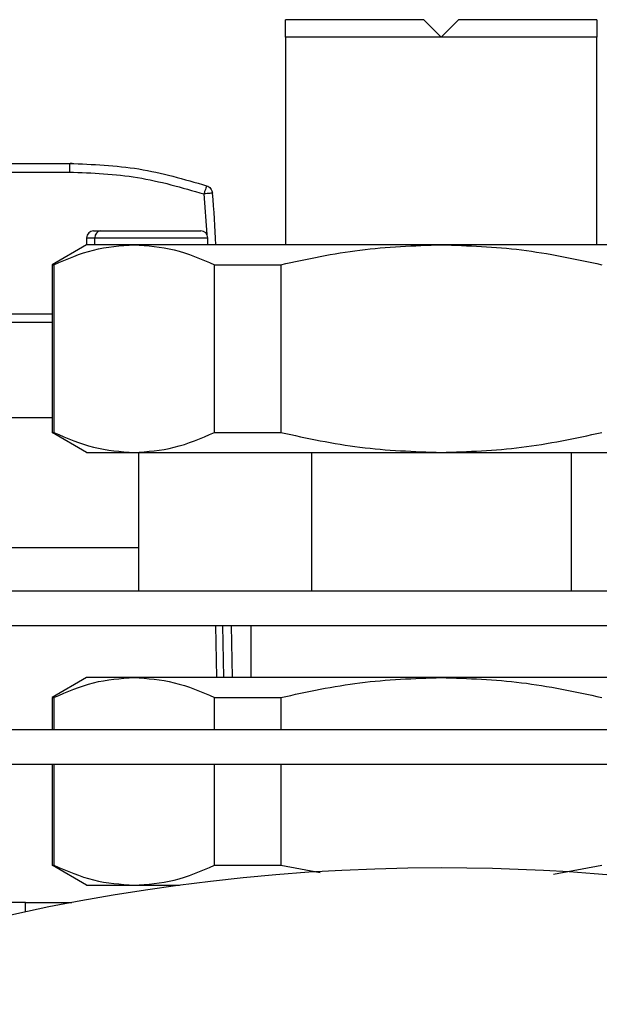
# Model space of a CAD drawing. Extents: x 0.8 to 30.3, y 3.5 to 20.5.
# Drawn here: x 13.5 to 13.7, y 17.2 to 17.5 of the extents above; entities that cross this region are included whole.
import ezdxf

# ---------------------------------------------------------------- set-up
doc = ezdxf.new("R2010")
doc.units = 0
doc.header["$MEASUREMENT"] = 0
doc.layers.get('0').update_dxf_attribs({"linetype": 'CONTINUOUS'})

msp = doc.modelspace()

# ---------------------------------------------------------------- linework, layer by layer
at = {"color": 7, "linetype": 'Continuous'}
for p, q in [((13.60879158744322, 17.44690257442151), (13.60879158744322, 17.45083958229552)), ((13.64028765043535, 17.45083958229552), (13.60879158744322, 17.45083958229552)), ((13.64028765043535, 17.45083958229552), (13.64422465830937, 17.44690257442151)), ((13.64422465830937, 17.44690257442151), (13.64816166618338, 17.45083958229552)), ((13.67965772917551, 17.45083958229552), (13.64816166618338, 17.45083958229552)), ((13.67965772917551, 17.45083958229552), (13.67965772917551, 17.44690257442151)), ((13.64422465830937, 17.44690257442151), (13.60879158744322, 17.44690257442151)), ((13.60879158744322, 17.44690257442151), (13.60879158744322, 17.39965847993332)), ((13.67965772917551, 17.44690257442151), (13.64422465830937, 17.44690257442151)), ((13.67965772917551, 17.39965847993332), (13.67965772917551, 17.44690257442151)), ((13.53398843783692, 17.41816241694119), (13.55957898901803, 17.41816241694119)), ((13.56019376112928, 17.41812979733875), (13.55976959154783, 17.41815466841824)), ((13.53398843783692, 17.41619391300419), (13.55957898901803, 17.41619391300419)), ((13.59018169498329, 17.41121053857998), (13.59084368896007, 17.40201110122795)), ((13.56509080004165, 17.40280808623253), (13.56672592306633, 17.40280808623253)), ((13.56672592306633, 17.40280808623253), (13.58950024886055, 17.40280808623253)), ((13.56351599689205, 17.40123328308292), (13.56351599689205, 17.39965847993332)), ((13.56351599689205, 17.40123328308292), (13.56536210353281, 17.40123328308292)), ((13.56536210353281, 17.40123328308292), (13.59107505201015, 17.40123328308292)), ((13.56536210353281, 17.39965847993332), (13.56536210353281, 17.40123328308292)), ((13.59107505201015, 17.39965847993332), (13.59107505201015, 17.40123328308292)), ((13.56351599689205, 17.39965847993332), (13.55564198114401, 17.39511241482159)), ((13.57432890721653, 17.39965847993332), (13.56351599689205, 17.39965847993332)), ((13.64422465830937, 17.39965847993332), (13.57432890721653, 17.39965847993332)), ((13.71412040940221, 17.39965847993332), (13.64422465830937, 17.39965847993332)), ((13.55564198114401, 17.39511241482159), (13.55564198114401, 17.35696045055686)), ((13.55564198114401, 17.39511241482159), (13.55607375269783, 17.39511241482159)), ((13.55607375269783, 17.39511241482159), (13.55607375269783, 17.35696045055686)), ((13.59258406173522, 17.39511241482159), (13.60771434927198, 17.39511241482159)), ((13.59258406173522, 17.35696045055686), (13.59258406173522, 17.39511241482159)), ((13.60771434927198, 17.39511241482159), (13.60771434927198, 17.35696045055686)), ((13.5339061880295, 17.38391044843726), (13.55564198114401, 17.38391044843726)), ((13.55564198114401, 17.38194194450025), (13.53407057225098, 17.38194194450025)), ((13.55564198114401, 17.36028840119316), (13.47499126707221, 17.36028840119316)), ((13.56351599689205, 17.35241438544513), (13.55564198114401, 17.35696045055686)), ((13.55564198114401, 17.35696045055686), (13.55607375269783, 17.35696045055686)), ((13.59258406173522, 17.35696045055686), (13.60771434927198, 17.35696045055686)), ((13.56351599689205, 17.35241438544513), (13.57432890721653, 17.35241438544513)), ((13.57432890721653, 17.35241438544513), (13.57532702051409, 17.35241438544513)), ((13.57532702051409, 17.35241438544513), (13.57532702051409, 17.320918322453)), ((13.57532702051409, 17.35241438544513), (13.61469709925425, 17.35241438544513)), ((13.61469709925425, 17.35241438544513), (13.61469709925425, 17.320918322453)), ((13.61469709925425, 17.35241438544513), (13.67375221736449, 17.35241438544513)), ((13.67375221736449, 17.35241438544513), (13.67375221736449, 17.320918322453)), ((13.67375221736449, 17.35241438544513), (13.71312229610464, 17.35241438544513)), ((13.50040783212076, 17.33076084213804), (13.57532702051409, 17.33076084213804)), ((13.40222451094112, 17.320918322453), (13.57532702051409, 17.320918322453)), ((13.57532702051409, 17.320918322453), (13.61469709925425, 17.320918322453)), ((13.61469709925425, 17.320918322453), (13.67375221736449, 17.320918322453)), ((13.67375221736449, 17.320918322453), (13.71312229610464, 17.320918322453)), ((13.40222451094112, 17.31304430670497), (13.74703055741255, 17.31304430670497)), ((13.59287230228864, 17.31304430670497), (13.59307932707611, 17.30123328308293)), ((13.59443171465405, 17.31304430670497), (13.59463787683824, 17.30123328308293)), ((13.59640051844943, 17.31304430670497), (13.59660668063362, 17.30123328308293)), ((13.6009175716952, 17.31304430670497), (13.6009175716952, 17.30123328308293)), ((13.56351599689205, 17.30123328308293), (13.55564198114401, 17.2966872179712)), ((13.57432890721653, 17.30123328308293), (13.56351599689205, 17.30123328308293)), ((13.64422465830937, 17.30123328308293), (13.57432890721653, 17.30123328308293)), ((13.71412040940221, 17.30123328308293), (13.64422465830937, 17.30123328308293)), ((13.55564198114401, 17.2966872179712), (13.55564198114401, 17.28942225946088)), ((13.55564198114401, 17.2966872179712), (13.55607375269783, 17.2966872179712)), ((13.55607375269783, 17.2966872179712), (13.55607375269783, 17.28942225946088)), ((13.59258406173522, 17.2966872179712), (13.60771434927198, 17.2966872179712)), ((13.59258406173522, 17.28942225946088), (13.59258406173522, 17.2966872179712)), ((13.60771434927198, 17.2966872179712), (13.60771434927198, 17.28942225946088)), ((13.48674434334874, 17.28942225946088), (13.80170497327, 17.28942225946088)), ((13.48674434334874, 17.28154824371285), (13.80170497327, 17.28154824371285)), ((13.55564198114401, 17.28154824371285), (13.55564198114401, 17.25853525370647)), ((13.55607375269783, 17.28154824371285), (13.55607375269783, 17.25853525370647)), ((13.59258406173522, 17.25853525370647), (13.59258406173522, 17.28154824371285)), ((13.60771434927198, 17.28154824371285), (13.60771434927198, 17.25853525370647)), ((13.56351599689205, 17.25398918859474), (13.55564198114401, 17.25853525370647)), ((13.55564198114401, 17.25853525370647), (13.55607375269783, 17.25853525370647)), ((13.59258406173522, 17.25853525370647), (13.60771434927198, 17.25853525370647)), ((13.60771434927198, 17.25853525370647), (13.61666295093558, 17.25687670806629)), ((13.66978514181522, 17.25651447093643), (13.68073496734675, 17.25853525370647)), ((13.56351599689205, 17.25398918859474), (13.57432890721653, 17.25398918859474)), ((13.57432890721653, 17.25398918859474), (13.58464691834708, 17.25398918859474)), ((13.54962058178239, 17.25005218072072), (13.54186245358496, 17.25005218072072)), ((13.54962058178239, 17.25005218072072), (13.56015317600991, 17.25005218072072)), ((13.54962058178239, 17.24793205385014), (13.54962058178239, 17.25005218072072))]:
    msp.add_line(p, q, dxfattribs=at)
for centre, radius, start, end in [((13.39619316224637, 17.39257186576009), 0.1968503937007887, 2.063093854487467, 5.488206723404546), ((13.56509080004165, 17.40123328308292), 0.001574803149605231, 90, 180), ((13.56683957469411, 17.40133170827978), 0.001480745944400997, 94.40194965199048, 183.8112610497338), ((13.58950024886055, 17.40123328308292), 0.001574803149607007, 0, 90), ((13.64422465830937, 16.80517029095694), 0.4527559055118111, 90.00000000000091, 270.0000000000013), ((13.64422465830937, 16.80517029095694), 0.4527559055118111, 270.0000000000013, 90.00000000000091)]:
    msp.add_arc(centre, radius, start, end, dxfattribs=at)
for points in [[(13.55957898901803, 17.41816241694119), (13.55957898901803, 17.41813282723098), (13.55957898901803, 17.41807364781056), (13.55957898901803, 17.4176184328241), (13.55957898901803, 17.41696775381406), (13.55957898901803, 17.41645185994081), (13.55957898901803, 17.41619391300419)], [(13.55957898901803, 17.41816241694119), (13.56488636095733, 17.417946379928), (13.57550110483594, 17.41751430590163), (13.58570452828065, 17.41455632929917), (13.59080624000301, 17.41307734099794)], [(13.55957898901803, 17.41619391300419), (13.56478021351854, 17.41598219673129), (13.57518266251956, 17.4155587641855), (13.58518201749538, 17.41265994711515), (13.59018169498329, 17.41121053857998)], [(13.59080624000299, 17.41307734099796), (13.59079685210904, 17.41304928002154), (13.59077807632115, 17.4129931580687), (13.59063365077676, 17.41256146147846), (13.59042721058252, 17.41194439939058), (13.59026353351638, 17.41145515885007), (13.5901816949833, 17.41121053857982)], [(13.59214117511185, 17.41139880800323), (13.59211172104368, 17.41139597801762), (13.59205281290734, 17.4113903180464), (13.59159968466948, 17.41134678089036), (13.59095198843364, 17.41128454938572), (13.59043845946675, 17.41123520884845), (13.5901816949833, 17.41121053857982)], [(13.59080624000301, 17.41307734099795), (13.5909806126378, 17.41300238644664), (13.59132935790738, 17.41285247734401), (13.59174124713561, 17.41245084837902), (13.592039844807, 17.41195911878616), (13.59210739834361, 17.41158557826387), (13.59214117511191, 17.41139880800272)]]:
    msp.add_open_spline(points, degree=3, dxfattribs=at)
for points, knots in [([(13.55607375269783, 17.39511241482159), (13.55906302157819, 17.39640198202008), (13.5650805866756, 17.39899795276579), (13.57123283342824, 17.39943735428777), (13.57432890721653, 17.39965847993332)], [0, 0, 0, 0, 0.4967572152450637, 1, 1, 1, 1]), ([(13.57432890721653, 17.39965847993332), (13.57738242957567, 17.3994433755385), (13.58353460317594, 17.39900998765937), (13.58955286003408, 17.3964179436926), (13.59258406173522, 17.39511241482159)], [0, 0, 0, 0, 0.4963322814900672, 0.9999999999999999, 0.9999999999999999, 0.9999999999999999, 0.9999999999999999]), ([(13.60771434927198, 17.39511241482159), (13.61369288703268, 17.39640198202008), (13.62572801722752, 17.39899795276579), (13.63803251073278, 17.39943735428777), (13.64422465830937, 17.39965847993332)], [0, 0, 0, 0, 0.49675721524506, 1, 1, 1, 1]), ([(13.64422465830937, 17.39965847993332), (13.65033170302766, 17.3994433755385), (13.6626360502282, 17.39900998765937), (13.67467256394447, 17.39641794369261), (13.68073496734675, 17.39511241482159)], [0, 0, 0, 0, 0.4963322814900672, 1, 1, 1, 1]), ([(13.55607375269783, 17.35696045055686), (13.55906302157819, 17.35567088335836), (13.5650805866756, 17.35307491261266), (13.57123283342824, 17.35263551109068), (13.57432890721653, 17.35241438544513)], [0, 0, 0, 0, 0.4967572152450629, 1, 1, 1, 1]), ([(13.57432890721653, 17.35241438544513), (13.57738242957567, 17.35262948983995), (13.58353460317594, 17.35306287771908), (13.58955286003408, 17.35565492168584), (13.59258406173522, 17.35696045055686)], [0, 0, 0, 0, 0.4963322814900695, 1, 1, 1, 1]), ([(13.60771434927198, 17.35696045055686), (13.61369288703268, 17.35567088335836), (13.62572801722752, 17.35307491261266), (13.63803251073278, 17.35263551109068), (13.64422465830937, 17.35241438544513)], [0, 0, 0, 0, 0.4967572152450583, 1, 1, 1, 1]), ([(13.64422465830937, 17.35241438544513), (13.65033170302766, 17.35262948983995), (13.6626360502282, 17.35306287771908), (13.67467256394447, 17.35565492168584), (13.68073496734675, 17.35696045055686)], [0, 0, 0, 0, 0.4963322814900689, 1, 1, 1, 1]), ([(13.55607375269783, 17.2966872179712), (13.55906302157819, 17.29797678516969), (13.5650805866756, 17.3005727559154), (13.57123283342824, 17.30101215743738), (13.57432890721653, 17.30123328308293)], [0, 0, 0, 0, 0.4967572152450583, 1, 1, 1, 1]), ([(13.57432890721653, 17.30123328308293), (13.57738242957567, 17.3010181786881), (13.58353460317594, 17.30058479080897), (13.58955286003408, 17.29799274684221), (13.59258406173522, 17.2966872179712)], [0, 0, 0, 0, 0.496332281490069, 1, 1, 1, 1]), ([(13.60771434927198, 17.2966872179712), (13.61369288703268, 17.29797678516969), (13.62572801722752, 17.3005727559154), (13.63803251073278, 17.30101215743738), (13.64422465830937, 17.30123328308293)], [0, 0, 0, 0, 0.4967572152450576, 1, 1, 1, 1]), ([(13.64422465830937, 17.30123328308293), (13.65033170302766, 17.3010181786881), (13.6626360502282, 17.30058479080897), (13.67467256394447, 17.29799274684221), (13.68073496734675, 17.2966872179712)], [0, 0, 0, 0, 0.4963322814900674, 1, 1, 1, 1]), ([(13.55170497327, 17.28942225946088), (13.55248886416394, 17.28942225946088), (13.55395893215399, 17.28942225946088), (13.5551063881931, 17.28942225946088), (13.55564198114401, 17.28942225946088)], [0, 0, 0, 0, 0.533234448509988, 1, 1, 1, 1]), ([(13.55607375269783, 17.25853525370647), (13.55906302157819, 17.25724568650797), (13.5650805866756, 17.25464971576227), (13.57123283342824, 17.25421031424028), (13.57432890721653, 17.25398918859474)], [0, 0, 0, 0, 0.4967572152450629, 1, 1, 1, 1]), ([(13.57432890721653, 17.25398918859474), (13.57738242957567, 17.25420429298956), (13.58353460317594, 17.25463768086869), (13.58955286003408, 17.25722972483545), (13.59258406173522, 17.25853525370647)], [0, 0, 0, 0, 0.4963322814900695, 1, 1, 1, 1])]:
    msp.add_open_spline(points, degree=3, knots=knots, dxfattribs=at)

doc.saveas('drawing.dxf')
